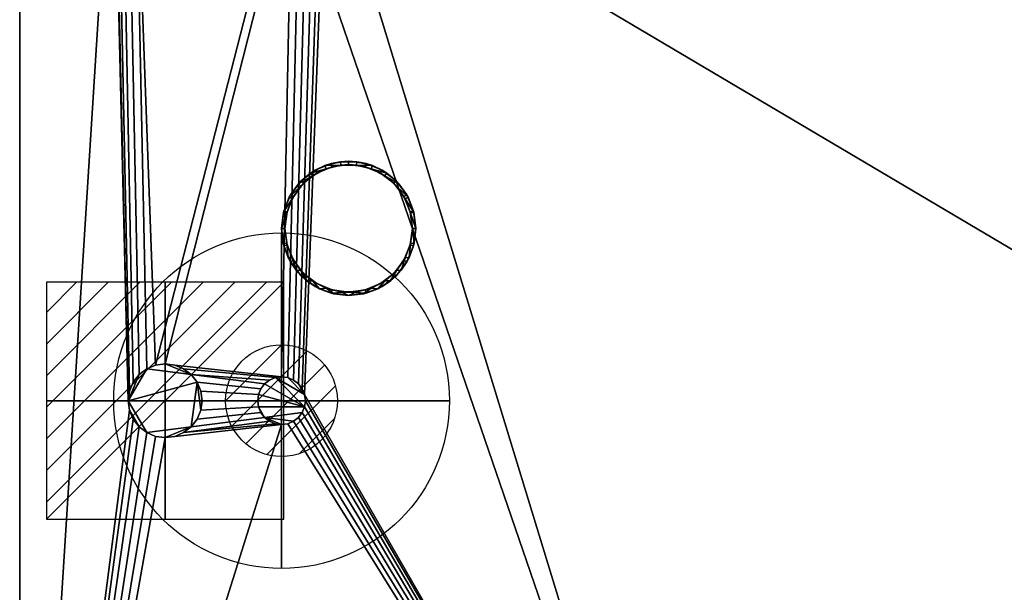
# Model space of a CAD drawing. Units: millimetres. Extents: x 30 to 1215, y -1755 to -49.
# Drawn here: x 50 to 490, y -724 to -468 of the extents above; entities that cross this region are included whole.
import ezdxf

# ---------------------------------------------------------------- set-up
doc = ezdxf.new("R2010")
doc.units = ezdxf.units.MM
for name, color, linetype in [('PQ_200_2D', 1, 'Continuous'), ('PQ_200_3D', 1, 'Continuous'), ('PQ_CON_ELECTRICITY_INT', 7, 'Continuous'), ('PQ_CON_GAS_INT', 7, 'Continuous')]:
    doc.layers.add(name, color=color, linetype=linetype)

# ---------------------------------------------------------------- blocks, each defined once
blk = doc.blocks.new('*X2')
at = {"color": 0}
for p, q in [((286.774344, 2204.447934), (296.618251, 2214.291842)), ((286.774344, 2205.862148), (295.204037, 2214.291842)), ((286.774344, 2207.276361), (293.789824, 2214.291842)), ((286.774344, 2208.690575), (292.37561, 2214.291842)), ((286.774344, 2210.104788), (290.961397, 2214.291842)), ((286.774344, 2211.519002), (289.547183, 2214.291842)), ((286.774344, 2212.933216), (288.13297, 2214.291842))]:
    blk.add_line(p, q, dxfattribs=at)
blk = doc.blocks.new('ELECTRICITY')
for p, q in [((2.121, 2.121), (-2.121, 2.121)), ((-2.121, 2.121), (-2.121, -2.121)), ((-2.121, -2.121), (2.121, 2.121)), ((2.121, -2.121), (2.121, 2.121)), ((-2.121, -2.121), (2.121, -2.121))]:
    blk.add_line(p, q)
at = {"extrusion": (-1, 0, 0)}
for p, q in [((0, -2.121, 2.121), (0, 2.121, 2.121)), ((0, 2.121, -2.121), (0, -2.121, -2.121)), ((0, 2.121, 2.121), (0, 2.121, -2.121)), ((0, 2.121, -2.121), (0, -2.121, 2.121)), ((0, -2.121, -2.121), (0, -2.121, 2.121))]:
    blk.add_line(p, q, dxfattribs=at)
at = {"extrusion": (0, -1, 0)}
for p, q in [((2.121, 0, 2.121), (-2.121, 0, 2.121)), ((-2.121, 0, -2.121), (2.121, 0, -2.121)), ((-2.121, 0, 2.121), (-2.121, 0, -2.121)), ((-2.121, 0, -2.121), (2.121, 0, 2.121)), ((2.121, 0, -2.121), (2.121, 0, 2.121))]:
    blk.add_line(p, q, dxfattribs=at)
at = {"xscale": 0.4000000000000909, "yscale": 0.4000000000000909, "zscale": 0.4000000000000909}
blk.add_blockref('*X2', (-116.831, -883.595), dxfattribs=at)
at = {"extrusion": (-1, 0, 0), "xscale": 0.3999999999999773, "yscale": 0.3999999999999773, "zscale": 0.3999999999999773}
blk.add_blockref('*X2', (-116.831, -883.595), dxfattribs=at)
at = {"extrusion": (0, -1, 0), "xscale": 0.4000000000000909, "yscale": 0.4000000000000909, "zscale": 0.4000000000000909}
blk.add_blockref('*X2', (-116.831, -883.595), dxfattribs=at)
blk = doc.blocks.new('*X7')
at = {"color": 0}
for p, q in [((200.863, 2209.046), (203.368, 2211.552)), ((201.14, 2207.909), (204.506, 2211.275)), ((201.77, 2207.125), (205.29, 2210.645)), ((202.7, 2206.641), (205.774, 2209.714)), ((204.153, 2206.68), (205.735, 2208.261))]:
    blk.add_line(p, q, dxfattribs=at)
blk = doc.blocks.new('GAS')
for radius in [3, 1]:
    blk.add_circle((0, 0), radius)
at = {"extrusion": (-1, 0, 0)}
for radius in [3, 1]:
    blk.add_circle((0, 0), radius, dxfattribs=at)
at = {"extrusion": (0, -1, 0)}
for radius in [3, 1]:
    blk.add_circle((0, 0), radius, dxfattribs=at)
at = {"xscale": 0.4000000000000909, "yscale": 0.4000000000000909, "zscale": 0.4000000000000909}
blk.add_blockref('*X7', (-81.345, -883.621), dxfattribs=at)
at = {"extrusion": (-1, 0, 0), "xscale": 0.3999999999999773, "yscale": 0.3999999999999773, "zscale": 0.3999999999999773}
blk.add_blockref('*X7', (-81.345, -883.621), dxfattribs=at)
at = {"extrusion": (0, -1, 0), "xscale": 0.4000000000000909, "yscale": 0.4000000000000909, "zscale": 0.4000000000000909}
blk.add_blockref('*X7', (-81.345, -883.621), dxfattribs=at)

msp = doc.modelspace()

# ---------------------------------------------------------------- linework, layer by layer
at = {"layer": 'PQ_200_2D'}
msp.add_line((50, -1021), (50, -50), dxfattribs=at)

# ---------------------------------------------------------------- block references
at = {"layer": 'PQ_CON_ELECTRICITY_INT', "xscale": 25, "yscale": 25, "zscale": 25}
msp.add_blockref('ELECTRICITY', (115, -638), dxfattribs=at)
at = {"layer": 'PQ_CON_GAS_INT', "xscale": 25, "yscale": 25, "zscale": 25}
msp.add_blockref('GAS', (167, -638), dxfattribs=at)

# ---------------------------------------------------------------- meshes
at = {"layer": 'PQ_200_3D'}
mesh = msp.add_polyface(dxfattribs=at)
corners = [(1140, -50, 770), (1140, -953, 770), (360, -953, 770), (360, -1021, 770), (50, -1021, 770), (50, -50, 770), (115, -654.5, 770), (119.27, -653.94, 770), (123.25, -652.29, 770), (126.67, -649.67, 770), (129.29, -646.25, 770), (130.94, -642.27, 770), (131.5, -638, 770), (130.94, -633.73, 770), (129.29, -629.75, 770), (126.67, -626.33, 770), (123.25, -623.71, 770), (119.27, -622.06, 770), (115, -621.5, 770), (110.73, -622.06, 770), (106.75, -623.71, 770), (103.33, -626.33, 770), (100.71, -629.75, 770), (99.06, -633.73, 770), (98.5, -638, 770), (99.06, -642.27, 770), (100.71, -646.25, 770), (103.33, -649.67, 770), (106.75, -652.29, 770), (110.73, -653.94, 770), (105, -374.25, 770), (108.43, -373.8, 770), (111.62, -372.47, 770), (114.37, -370.37, 770), (116.47, -367.62, 770), (117.8, -364.43, 770), (118.25, -361, 770), (117.8, -357.57, 770), (116.47, -354.37, 770), (114.37, -351.63, 770), (111.62, -349.53, 770), (108.43, -348.2, 770), (105, -347.75, 770), (101.57, -348.2, 770), (98.37, -349.53, 770), (95.63, -351.63, 770), (93.53, -354.37, 770), (92.2, -357.57, 770), (91.75, -361, 770), (92.2, -364.43, 770), (93.53, -367.62, 770), (95.63, -370.37, 770), (98.37, -372.47, 770), (101.57, -373.8, 770), (175, -399.25, 770), (178.43, -398.8, 770), (181.62, -397.47, 770), (184.37, -395.37, 770), (186.47, -392.62, 770), (187.8, -389.43, 770), (188.25, -386, 770), (187.8, -382.57, 770), (186.47, -379.38, 770), (184.37, -376.63, 770), (181.62, -374.53, 770), (178.43, -373.2, 770), (175, -372.75, 770), (171.57, -373.2, 770), (168.37, -374.53, 770), (165.63, -376.63, 770), (163.53, -379.38, 770), (162.2, -382.57, 770), (161.75, -386, 770), (162.2, -389.43, 770), (163.53, -392.62, 770), (165.63, -395.37, 770), (168.37, -397.47, 770), (171.57, -398.8, 770), (167, -648.65, 770), (169.76, -648.29, 770), (172.32, -647.22, 770), (174.53, -645.53, 770), (176.22, -643.33, 770), (177.29, -640.76, 770), (177.65, -638, 770), (177.29, -635.24, 770), (176.22, -632.68, 770), (174.53, -630.47, 770), (172.32, -628.78, 770), (169.76, -627.71, 770), (167, -627.35, 770), (164.24, -627.71, 770), (161.67, -628.78, 770), (159.47, -630.47, 770), (157.78, -632.68, 770), (156.71, -635.24, 770), (156.35, -638, 770), (156.71, -640.76, 770), (157.78, -643.33, 770), (159.47, -645.53, 770), (161.67, -647.22, 770), (164.24, -648.29, 770)]
mesh.append_faces([[corners[k] for k in face] for face in [(4, 2, 3)]], dxfattribs={"vtx0": -1})
mesh.append_faces([[corners[k] for k in face] for face in [(46, 5, 45), (65, 5, 64), (62, 0, 61), (61, 0, 60), (66, 40, 65)]], dxfattribs={"vtx0": -1, "vtx1": -1})
mesh.append_faces([[corners[k] for k in face] for face in [(30, 76, 19, 53)]], dxfattribs={"vtx0": -1, "vtx1": -1, "vtx2": -1})
mesh.append_faces([[corners[k] for k in face] for face in [(2, 4, 78, 79)]], dxfattribs={"vtx0": -1, "vtx1": -1, "vtx3": -1})
mesh.append_faces([[corners[k] for k in face] for face in [(5, 46, 47), (5, 47, 48, 4), (5, 42, 43), (24, 48, 49), (4, 25, 26), (4, 26, 27), (91, 16, 17, 90), (100, 8, 9, 99), (97, 11, 12, 96), (98, 10, 11, 97), (99, 9, 10, 98), (92, 15, 16, 91), (0, 62, 63), (88, 55, 56, 87), (89, 54, 55, 88), (86, 57, 58, 85), (87, 56, 57, 86), (90, 77, 54, 89), (15, 92, 93), (8, 100, 101), (2, 82, 83), (2, 79, 80)]], dxfattribs={"vtx0": -1, "vtx2": -1})
mesh.append_faces([[corners[k] for k in face] for face in [(4, 6, 7, 78), (85, 58, 59, 2)]], dxfattribs={"vtx0": -1, "vtx2": -1, "vtx3": -1})
mesh.append_faces([[corners[k] for k in face] for face in [(44, 45, 5), (43, 44, 5), (41, 42, 5), (19, 20, 53), (27, 28, 4), (29, 6, 4), (28, 29, 4), (84, 85, 2), (81, 82, 2), (80, 81, 2), (83, 84, 2), (1, 2, 59)]], dxfattribs={"vtx1": -1, "vtx2": -1})
mesh.append_faces([[corners[k] for k in face] for face in [(40, 41, 5, 65), (24, 25, 4, 48), (17, 18, 77, 90)]], dxfattribs={"vtx1": -1, "vtx2": -1, "vtx3": -1})
mesh.append_faces([[corners[k] for k in face] for face in [(49, 50, 23, 24), (52, 53, 20, 21), (51, 52, 21, 22), (50, 51, 22, 23), (38, 39, 67, 68), (37, 38, 68, 69), (39, 40, 66, 67), (30, 31, 75, 76), (34, 35, 71, 72), (32, 33, 73, 74), (33, 34, 72, 73), (31, 32, 74, 75), (35, 36, 70, 71), (13, 14, 94, 95), (12, 13, 95, 96), (14, 15, 93, 94), (7, 8, 101, 78), (18, 19, 76, 77), (36, 37, 69, 70), (63, 64, 5, 0), (59, 60, 0, 1)]], dxfattribs={"vtx1": -1, "vtx3": -1})
mesh = msp.add_polyface(dxfattribs=at)
corners = [(1140, -50, 1728), (50, -50, 1728), (50, -1021, 1728), (360, -1021, 1728), (360, -953, 1728), (1140, -953, 1728)]
mesh.append_faces([[corners[k] for k in face] for face in [(2, 3, 4, 1)]], dxfattribs={"vtx2": -1})
mesh.append_faces([[corners[k] for k in face] for face in [(4, 5, 0, 1)]], dxfattribs={"vtx3": -1})
mesh = msp.add_polyface(dxfattribs=at)
corners = [(50, -1021, 770), (50, -1021, 1728), (50, -50, 1728), (50, -50, 770)]
mesh.append_faces([[corners[k] for k in face] for face in [(0, 1, 2, 3)]])
mesh = msp.add_polyface(dxfattribs=at)
corners = [(285, -112, 1728), (283.98, -119.76, 1728), (280.98, -127, 1728), (276.21, -133.21, 1728), (270, -137.98, 1728), (262.76, -140.98, 1728), (255, -142, 1728), (247.24, -140.98, 1728), (240, -137.98, 1728), (233.79, -133.21, 1728), (229.02, -127, 1728), (226.02, -119.76, 1728), (225, -112, 1728), (226.02, -104.24, 1728), (229.02, -97, 1728), (233.79, -90.79, 1728), (240, -86.02, 1728), (247.24, -83.02, 1728), (255, -82, 1728), (262.76, -83.02, 1728), (270, -86.02, 1728), (276.21, -90.79, 1728), (280.98, -97, 1728), (283.98, -104.24, 1728), (283.5, -112, 1728), (282.53, -104.62, 1728), (279.68, -97.75, 1728), (275.15, -91.85, 1728), (269.25, -87.32, 1728), (262.38, -84.47, 1728), (255, -83.5, 1728), (247.62, -84.47, 1728), (240.75, -87.32, 1728), (234.85, -91.85, 1728), (230.32, -97.75, 1728), (227.47, -104.62, 1728), (226.5, -112, 1728), (227.47, -119.38, 1728), (230.32, -126.25, 1728), (234.85, -132.15, 1728), (240.75, -136.68, 1728), (247.62, -139.53, 1728), (255, -140.5, 1728), (262.38, -139.53, 1728), (269.25, -136.68, 1728), (275.15, -132.15, 1728), (279.68, -126.25, 1728), (282.53, -119.38, 1728), (227, -561, 1728), (225.98, -568.76, 1728), (222.98, -576, 1728), (218.21, -582.21, 1728), (212, -586.98, 1728), (204.76, -589.98, 1728), (197, -591, 1728), (189.24, -589.98, 1728), (182, -586.98, 1728), (175.79, -582.21, 1728), (171.02, -576, 1728), (168.02, -568.76, 1728), (167, -561, 1728), (168.02, -553.24, 1728), (171.02, -546, 1728), (175.79, -539.79, 1728), (182, -535.02, 1728), (189.24, -532.02, 1728), (197, -531, 1728), (204.76, -532.02, 1728), (212, -535.02, 1728), (218.21, -539.79, 1728), (222.98, -546, 1728), (225.98, -553.24, 1728), (225.5, -561, 1728), (224.53, -553.62, 1728), (221.68, -546.75, 1728), (217.15, -540.85, 1728), (211.25, -536.32, 1728), (204.38, -533.47, 1728), (197, -532.5, 1728), (189.62, -533.47, 1728), (182.75, -536.32, 1728), (176.85, -540.85, 1728), (172.32, -546.75, 1728), (169.47, -553.62, 1728), (168.5, -561, 1728), (169.47, -568.38, 1728), (172.32, -575.25, 1728), (176.85, -581.15, 1728), (182.75, -585.68, 1728), (189.62, -588.53, 1728), (197, -589.5, 1728), (204.38, -588.53, 1728), (211.25, -585.68, 1728), (217.15, -581.15, 1728), (221.68, -575.25, 1728), (224.53, -568.38, 1728)]
mesh.append_faces([[corners[k] for k in face] for face in [(40, 8, 9, 39), (39, 9, 10, 38), (41, 7, 8, 40), (7, 41, 42), (37, 11, 12, 36), (38, 10, 11, 37), (5, 42, 43), (1, 47, 24, 0), (30, 18, 19, 29), (23, 25, 26, 22), (22, 26, 27, 21), (0, 24, 25, 23), (20, 28, 29, 19), (21, 27, 28, 20), (88, 56, 57, 87), (87, 57, 58, 86), (89, 55, 56, 88), (55, 89, 90), (85, 59, 60, 84), (84, 60, 61, 83), (86, 58, 59, 85), (53, 90, 91), (78, 66, 67, 77), (71, 73, 74, 70), (70, 74, 75, 69), (48, 72, 73, 71), (68, 76, 77, 67), (69, 75, 76, 68)]], dxfattribs={"vtx0": -1, "vtx2": -1})
mesh.append_faces([[corners[k] for k in face] for face in [(42, 5, 6, 7), (90, 53, 54, 55)]], dxfattribs={"vtx0": -1, "vtx3": -1})
mesh.append_faces([[corners[k] for k in face] for face in [(35, 36, 12, 13), (4, 5, 43, 44), (3, 4, 44, 45), (2, 3, 45, 46), (1, 2, 46, 47), (34, 35, 13, 14), (33, 34, 14, 15), (32, 33, 15, 16), (31, 32, 16, 17), (30, 31, 17, 18), (52, 53, 91, 92), (51, 52, 92, 93), (50, 51, 93, 94), (49, 50, 94, 95), (48, 49, 95, 72), (82, 83, 61, 62), (81, 82, 62, 63), (80, 81, 63, 64), (79, 80, 64, 65), (78, 79, 65, 66)]], dxfattribs={"vtx1": -1, "vtx3": -1})
mesh = msp.add_polyface(dxfattribs=at)
corners = [(115, -621.5, 765), (119.27, -622.06, 765), (123.25, -623.71, 765), (126.67, -626.33, 765), (129.29, -629.75, 765), (130.94, -633.73, 765), (131.5, -638, 765), (130.94, -642.27, 765), (129.29, -646.25, 765), (126.67, -649.67, 765), (123.25, -652.29, 765), (119.27, -653.94, 765), (115, -654.5, 765), (110.73, -653.94, 765), (106.75, -652.29, 765), (103.33, -649.67, 765), (100.71, -646.25, 765), (99.06, -642.27, 765), (98.5, -638, 765), (99.06, -633.73, 765), (100.71, -629.75, 765), (103.33, -626.33, 765), (106.75, -623.71, 765), (110.73, -622.06, 765), (105, -347.75, 765), (108.43, -348.2, 765), (111.62, -349.53, 765), (114.37, -351.63, 765), (116.47, -354.37, 765), (117.8, -357.57, 765), (118.25, -361, 765), (117.8, -364.43, 765), (116.47, -367.62, 765), (114.37, -370.37, 765), (111.62, -372.47, 765), (108.43, -373.8, 765), (105, -374.25, 765), (101.57, -373.8, 765), (98.37, -372.47, 765), (95.63, -370.37, 765), (93.53, -367.62, 765), (92.2, -364.43, 765), (91.75, -361, 765), (92.2, -357.57, 765), (93.53, -354.37, 765), (95.63, -351.63, 765), (98.37, -349.53, 765), (101.57, -348.2, 765), (175, -372.75, 765), (178.43, -373.2, 765), (181.62, -374.53, 765), (184.37, -376.63, 765), (186.47, -379.38, 765), (187.8, -382.57, 765), (188.25, -386, 765), (187.8, -389.43, 765), (186.47, -392.62, 765), (184.37, -395.37, 765), (181.62, -397.47, 765), (178.43, -398.8, 765), (175, -399.25, 765), (171.57, -398.8, 765), (168.37, -397.47, 765), (165.63, -395.37, 765), (163.53, -392.62, 765), (162.2, -389.43, 765), (161.75, -386, 765), (162.2, -382.57, 765), (163.53, -379.38, 765), (165.63, -376.63, 765), (168.37, -374.53, 765), (171.57, -373.2, 765), (167, -627.35, 765), (169.76, -627.71, 765), (172.32, -628.78, 765), (174.53, -630.47, 765), (176.22, -632.68, 765), (177.29, -635.24, 765), (177.65, -638, 765), (177.29, -640.76, 765), (176.22, -643.33, 765), (174.53, -645.53, 765), (172.32, -647.22, 765), (169.76, -648.29, 765), (167, -648.65, 765), (164.24, -648.29, 765), (161.67, -647.22, 765), (159.47, -645.53, 765), (157.78, -643.33, 765), (156.71, -640.76, 765), (156.35, -638, 765), (156.71, -635.24, 765), (157.78, -632.68, 765), (159.47, -630.47, 765), (161.67, -628.78, 765), (164.24, -627.71, 765)]
mesh.append_faces([[corners[k] for k in face] for face in [(17, 15, 16), (35, 33, 34), (41, 39, 40), (24, 46, 47), (58, 56, 57), (64, 61, 62, 63), (67, 65, 66), (77, 75, 76), (89, 87, 88)]], dxfattribs={"vtx0": -1})
mesh.append_faces([[corners[k] for k in face] for face in [(43, 35, 41, 42), (50, 53, 49), (79, 95, 77, 78), (73, 77, 95, 72), (91, 79, 89, 90)]], dxfattribs={"vtx0": -1, "vtx1": -1})
mesh.append_faces([[corners[k] for k in face] for face in [(43, 46, 28), (65, 67, 61, 64)]], dxfattribs={"vtx0": -1, "vtx1": -1, "vtx2": -1})
mesh.append_faces([[corners[k] for k in face] for face in [(4, 9, 14, 18), (43, 28, 33, 35), (67, 49, 58, 61)]], dxfattribs={"vtx0": -1, "vtx1": -1, "vtx2": -1, "vtx3": -1})
mesh.append_faces([[corners[k] for k in face] for face in [(41, 35, 38, 39)]], dxfattribs={"vtx0": -1, "vtx1": -1, "vtx3": -1})
mesh.append_faces([[corners[k] for k in face] for face in [(18, 14, 15, 17), (69, 48, 49)]], dxfattribs={"vtx0": -1, "vtx2": -1})
mesh.append_faces([[corners[k] for k in face] for face in [(22, 3, 4, 18), (49, 55, 56, 58)]], dxfattribs={"vtx0": -1, "vtx2": -1, "vtx3": -1})
mesh.append_faces([[corners[k] for k in face] for face in [(9, 12, 13, 14), (33, 28, 29, 30)]], dxfattribs={"vtx0": -1, "vtx3": -1})
mesh.append_faces([[corners[k] for k in face] for face in [(11, 12, 9, 10), (52, 53, 50, 51)]], dxfattribs={"vtx1": -1})
mesh.append_faces([[corners[k] for k in face] for face in [(23, 0, 3, 22), (21, 22, 18)]], dxfattribs={"vtx1": -1, "vtx2": -1})
mesh.append_faces([[corners[k] for k in face] for face in [(24, 25, 28, 46), (79, 80, 87, 89)]], dxfattribs={"vtx1": -1, "vtx2": -1, "vtx3": -1})
mesh.append_faces([[corners[k] for k in face] for face in [(1, 2, 3, 0), (19, 20, 21, 18), (70, 71, 48, 69), (85, 86, 87, 84)]], dxfattribs={"vtx2": -1})
mesh.append_faces([[corners[k] for k in face] for face in [(7, 8, 9, 4), (53, 54, 55, 49), (67, 68, 69, 49), (80, 81, 82, 87), (82, 83, 84, 87), (73, 74, 75, 77), (93, 94, 95, 79), (91, 92, 93, 79)]], dxfattribs={"vtx2": -1, "vtx3": -1})
mesh.append_faces([[corners[k] for k in face] for face in [(4, 5, 6, 7), (30, 31, 32, 33), (25, 26, 27, 28), (35, 36, 37, 38), (43, 44, 45, 46), (58, 59, 60, 61)]], dxfattribs={"vtx3": -1})
mesh = msp.add_polyface(dxfattribs=at)
corners = [(227, -561, 1728), (225.98, -553.24, 1728), (222.98, -546, 1728), (218.21, -539.79, 1728), (212, -535.02, 1728), (204.76, -532.02, 1728), (197, -531, 1728), (189.24, -532.02, 1728), (182, -535.02, 1728), (175.79, -539.79, 1728), (171.02, -546, 1728), (168.02, -553.24, 1728), (167, -561, 1728), (167, -561, 1769.96), (167.87, -553.82, 1768.04), (170.44, -547.06, 1766.23), (174.54, -541.11, 1764.63), (179.96, -536.31, 1763.35), (186.36, -532.95, 1762.45), (193.38, -531.22, 1761.98), (200.62, -531.22, 1761.98), (207.64, -532.95, 1762.45), (214.04, -536.31, 1763.35), (219.46, -541.11, 1764.63), (223.56, -547.06, 1766.23), (226.13, -553.82, 1768.04), (227, -561, 1769.96)]
mesh.append_faces([[corners[k] for k in face] for face in [(5, 21, 4), (24, 2, 23), (8, 18, 7), (15, 11, 14), (17, 9, 16)]], dxfattribs={"vtx0": -1, "vtx1": -1})
mesh.append_faces([[corners[k] for k in face] for face in [(25, 0, 1), (24, 1, 2), (22, 3, 4), (19, 6, 7), (16, 9, 10), (17, 8, 9), (14, 11, 12), (6, 19, 20)]], dxfattribs={"vtx0": -1, "vtx2": -1})
mesh.append_faces([[corners[k] for k in face] for face in [(13, 14, 12)]], dxfattribs={"vtx1": -1})
mesh.append_faces([[corners[k] for k in face] for face in [(2, 3, 23), (24, 25, 1), (20, 21, 5), (22, 23, 3), (21, 22, 4), (5, 6, 20), (10, 11, 15), (18, 19, 7), (17, 18, 8), (15, 16, 10)]], dxfattribs={"vtx1": -1, "vtx2": -1})
mesh.append_faces([[corners[k] for k in face] for face in [(25, 26, 0)]], dxfattribs={"vtx2": -1})
mesh = msp.add_polyface(dxfattribs=at)
corners = [(227, -561, 1769.96), (226.13, -553.82, 1768.04), (223.56, -547.06, 1766.23), (219.46, -541.11, 1764.63), (214.04, -536.31, 1763.35), (207.64, -532.95, 1762.45), (200.62, -531.22, 1761.98), (193.38, -531.22, 1761.98), (186.36, -532.95, 1762.45), (179.96, -536.31, 1763.35), (174.54, -541.11, 1764.63), (170.44, -547.06, 1766.23), (167.87, -553.82, 1768.04), (167, -561, 1769.96), (167.75, -567.68, 1771.75), (169.97, -574.02, 1773.45), (173.55, -579.7, 1774.97), (178.3, -584.46, 1776.25), (183.98, -588.03, 1777.2), (190.32, -590.25, 1777.8), (197, -591, 1778), (203.68, -590.25, 1777.8), (210.02, -588.03, 1777.2), (215.7, -584.46, 1776.25), (220.45, -579.7, 1774.97), (224.03, -574.02, 1773.45), (226.25, -567.68, 1771.75), (225.5, -561, 1769.96), (224.67, -567.82, 1771.79), (222.24, -574.24, 1773.51), (218.33, -579.9, 1775.03), (213.19, -584.46, 1776.25), (207.11, -587.65, 1777.1), (200.44, -589.29, 1777.54), (193.56, -589.29, 1777.54), (186.89, -587.65, 1777.1), (180.81, -584.46, 1776.25), (175.67, -579.9, 1775.03), (171.76, -574.24, 1773.51), (169.33, -567.82, 1771.79), (168.5, -561, 1769.96), (169.33, -554.18, 1768.13), (171.76, -547.76, 1766.41), (175.67, -542.1, 1764.9), (180.81, -537.54, 1763.68), (186.89, -534.35, 1762.82), (193.56, -532.71, 1762.38), (200.44, -532.71, 1762.38), (207.11, -534.35, 1762.82), (213.19, -537.54, 1763.68), (218.33, -542.1, 1764.9), (222.24, -547.76, 1766.41), (224.67, -554.18, 1768.13)]
mesh.append_faces([[corners[k] for k in face] for face in [(0, 27, 26), (30, 24, 29), (33, 21, 32), (31, 23, 30), (24, 30, 23), (1, 52, 0), (50, 3, 49), (35, 19, 34), (36, 18, 35), (19, 35, 18), (38, 16, 37), (39, 15, 38), (16, 38, 15), (40, 14, 39), (15, 39, 14), (10, 44, 9), (45, 9, 44), (8, 46, 7), (46, 8, 45), (9, 45, 8), (14, 40, 13)]], dxfattribs={"vtx0": -1, "vtx1": -1})
mesh.append_faces([[corners[k] for k in face] for face in [(29, 24, 25), (50, 2, 3), (2, 50, 51), (34, 19, 20), (37, 16, 17), (17, 36, 37), (13, 40, 41), (11, 42, 43), (42, 11, 12), (12, 41, 42), (20, 33, 34)]], dxfattribs={"vtx0": -1, "vtx2": -1})
mesh.append_faces([[corners[k] for k in face] for face in [(28, 29, 25), (27, 28, 26), (25, 26, 28), (21, 22, 32), (20, 21, 33), (22, 23, 31), (31, 32, 22), (51, 52, 1), (1, 2, 51), (52, 27, 0), (3, 4, 49), (48, 49, 4), (47, 48, 5), (4, 5, 48), (5, 6, 47), (17, 18, 36), (43, 44, 10), (12, 13, 41), (10, 11, 43)]], dxfattribs={"vtx1": -1, "vtx2": -1})
mesh.append_faces([[corners[k] for k in face] for face in [(46, 47, 6, 7)]], dxfattribs={"vtx1": -1, "vtx3": -1})
mesh = msp.add_polyface(dxfattribs=at)
corners = [(168.5, -561, 1728), (169.47, -553.62, 1728), (172.32, -546.75, 1728), (176.85, -540.85, 1728), (182.75, -536.32, 1728), (189.62, -533.47, 1728), (197, -532.5, 1728), (204.38, -533.47, 1728), (211.25, -536.32, 1728), (217.15, -540.85, 1728), (221.68, -546.75, 1728), (224.53, -553.62, 1728), (225.5, -561, 1728), (225.5, -561, 1769.96), (224.67, -554.18, 1768.13), (222.24, -547.76, 1766.41), (218.33, -542.1, 1764.9), (213.19, -537.54, 1763.68), (207.11, -534.35, 1762.82), (200.44, -532.71, 1762.38), (193.56, -532.71, 1762.38), (186.89, -534.35, 1762.82), (180.81, -537.54, 1763.68), (175.67, -542.1, 1764.9), (171.76, -547.76, 1766.41), (169.33, -554.18, 1768.13), (168.5, -561, 1769.96)]
mesh.append_faces([[corners[k] for k in face] for face in [(0, 25, 26)]], dxfattribs={"vtx0": -1})
mesh.append_faces([[corners[k] for k in face] for face in [(6, 20, 5), (4, 22, 3), (21, 5, 20), (15, 11, 14), (20, 6, 19)]], dxfattribs={"vtx0": -1, "vtx1": -1})
mesh.append_faces([[corners[k] for k in face] for face in [(1, 24, 25), (4, 21, 22), (3, 22, 23), (2, 23, 24), (25, 0, 1), (21, 4, 5), (23, 2, 3), (8, 17, 18), (7, 18, 19), (10, 15, 16), (9, 16, 17), (15, 10, 11)]], dxfattribs={"vtx0": -1, "vtx2": -1})
mesh.append_faces([[corners[k] for k in face] for face in [(1, 2, 24), (6, 7, 19), (7, 8, 18), (8, 9, 17), (9, 10, 16), (11, 12, 14)]], dxfattribs={"vtx1": -1, "vtx2": -1})
mesh.append_faces([[corners[k] for k in face] for face in [(12, 13, 14)]], dxfattribs={"vtx2": -1})
mesh = msp.add_polyface(dxfattribs=at)
corners = [(167, -561, 1728), (168.02, -568.76, 1728), (171.02, -576, 1728), (175.79, -582.21, 1728), (182, -586.98, 1728), (189.24, -589.98, 1728), (197, -591, 1728), (204.76, -589.98, 1728), (212, -586.98, 1728), (218.21, -582.21, 1728), (222.98, -576, 1728), (225.98, -568.76, 1728), (227, -561, 1728), (227, -561, 1769.96), (226.25, -567.68, 1771.75), (224.03, -574.02, 1773.45), (220.45, -579.7, 1774.97), (215.7, -584.46, 1776.25), (210.02, -588.03, 1777.2), (203.68, -590.25, 1777.8), (197, -591, 1778), (190.32, -590.25, 1777.8), (183.98, -588.03, 1777.2), (178.3, -584.46, 1776.25), (173.55, -579.7, 1774.97), (169.97, -574.02, 1773.45), (167.75, -567.68, 1771.75), (167, -561, 1769.96)]
mesh.append_faces([[corners[k] for k in face] for face in [(1, 26, 0), (2, 25, 1), (24, 3, 23), (25, 2, 24), (8, 18, 7), (9, 17, 8), (11, 15, 10)]], dxfattribs={"vtx0": -1, "vtx1": -1})
mesh.append_faces([[corners[k] for k in face] for face in [(22, 4, 5), (1, 25, 26), (6, 20, 21), (14, 11, 12), (7, 18, 19), (9, 16, 17), (8, 17, 18), (10, 15, 16), (11, 14, 15), (19, 6, 7)]], dxfattribs={"vtx0": -1, "vtx2": -1})
mesh.append_faces([[corners[k] for k in face] for face in [(13, 14, 12)]], dxfattribs={"vtx1": -1})
mesh.append_faces([[corners[k] for k in face] for face in [(5, 6, 21), (2, 3, 24), (3, 4, 23), (22, 23, 4), (21, 22, 5), (9, 10, 16), (19, 20, 6)]], dxfattribs={"vtx1": -1, "vtx2": -1})
mesh.append_faces([[corners[k] for k in face] for face in [(26, 27, 0)]], dxfattribs={"vtx2": -1})
mesh = msp.add_polyface(dxfattribs=at)
corners = [(225.5, -561, 1728), (224.53, -568.38, 1728), (221.68, -575.25, 1728), (217.15, -581.15, 1728), (211.25, -585.68, 1728), (204.38, -588.53, 1728), (197, -589.5, 1728), (189.62, -588.53, 1728), (182.75, -585.68, 1728), (176.85, -581.15, 1728), (172.32, -575.25, 1728), (169.47, -568.38, 1728), (168.5, -561, 1728), (168.5, -561, 1769.96), (169.33, -567.82, 1771.79), (171.76, -574.24, 1773.51), (175.67, -579.9, 1775.03), (180.81, -584.46, 1776.25), (186.89, -587.65, 1777.1), (193.56, -589.29, 1777.54), (200.44, -589.29, 1777.54), (207.11, -587.65, 1777.1), (213.19, -584.46, 1776.25), (218.33, -579.9, 1775.03), (222.24, -574.24, 1773.51), (224.67, -567.82, 1771.79), (225.5, -561, 1769.96)]
mesh.append_faces([[corners[k] for k in face] for face in [(0, 25, 26)]], dxfattribs={"vtx0": -1})
mesh.append_faces([[corners[k] for k in face] for face in [(25, 1, 24), (24, 2, 23), (18, 8, 17), (17, 9, 16), (20, 6, 19)]], dxfattribs={"vtx0": -1, "vtx1": -1})
mesh.append_faces([[corners[k] for k in face] for face in [(3, 22, 23), (22, 3, 4), (11, 14, 15), (15, 10, 11)]], dxfattribs={"vtx0": -1, "vtx2": -1})
mesh.append_faces([[corners[k] for k in face] for face in [(13, 14, 12)]], dxfattribs={"vtx1": -1})
mesh.append_faces([[corners[k] for k in face] for face in [(21, 22, 4), (20, 21, 5), (0, 1, 25), (1, 2, 24), (2, 3, 23), (4, 5, 21), (5, 6, 20), (18, 19, 7), (15, 16, 10), (6, 7, 19), (7, 8, 18), (8, 9, 17), (9, 10, 16), (11, 12, 14)]], dxfattribs={"vtx1": -1, "vtx2": -1})
mesh = msp.add_polyface(dxfattribs=at)
corners = [(115, -621.5, 765), (110.73, -622.06, 765), (106.75, -623.71, 765), (103.33, -626.33, 765), (100.71, -629.75, 765), (99.06, -633.73, 765), (98.5, -638, 765), (99.06, -642.27, 765), (100.71, -646.25, 765), (103.33, -649.67, 765), (106.75, -652.29, 765), (110.73, -653.94, 765), (115, -654.5, 765), (115, -654.5, 770), (110.73, -653.94, 770), (106.75, -652.29, 770), (103.33, -649.67, 770), (100.71, -646.25, 770), (99.06, -642.27, 770), (98.5, -638, 770), (99.06, -633.73, 770), (100.71, -629.75, 770), (103.33, -626.33, 770), (106.75, -623.71, 770), (110.73, -622.06, 770), (115, -621.5, 770)]
mesh.append_faces([[corners[k] for k in face] for face in [(13, 14, 11, 12), (0, 1, 24, 25)]], dxfattribs={"vtx1": -1})
mesh.append_faces([[corners[k] for k in face] for face in [(14, 15, 10, 11), (16, 17, 8, 9), (15, 16, 9, 10), (17, 18, 7, 8), (6, 7, 18, 19), (19, 20, 5, 6), (20, 21, 4, 5), (22, 23, 2, 3), (21, 22, 3, 4), (23, 24, 1, 2)]], dxfattribs={"vtx1": -1, "vtx3": -1})
mesh = msp.add_polyface(dxfattribs=at)
corners = [(115, -654.5, 765), (119.27, -653.94, 765), (123.25, -652.29, 765), (126.67, -649.67, 765), (129.29, -646.25, 765), (130.94, -642.27, 765), (131.5, -638, 765), (130.94, -633.73, 765), (129.29, -629.75, 765), (126.67, -626.33, 765), (123.25, -623.71, 765), (119.27, -622.06, 765), (115, -621.5, 765), (115, -621.5, 770), (119.27, -622.06, 770), (123.25, -623.71, 770), (126.67, -626.33, 770), (129.29, -629.75, 770), (130.94, -633.73, 770), (131.5, -638, 770), (130.94, -642.27, 770), (129.29, -646.25, 770), (126.67, -649.67, 770), (123.25, -652.29, 770), (119.27, -653.94, 770), (115, -654.5, 770)]
mesh.append_faces([[corners[k] for k in face] for face in [(13, 14, 11, 12), (0, 1, 24, 25)]], dxfattribs={"vtx1": -1})
mesh.append_faces([[corners[k] for k in face] for face in [(14, 15, 10, 11), (16, 17, 8, 9), (15, 16, 9, 10), (17, 18, 7, 8), (6, 7, 18, 19), (19, 20, 5, 6), (20, 21, 4, 5), (22, 23, 2, 3), (21, 22, 3, 4), (23, 24, 1, 2)]], dxfattribs={"vtx1": -1, "vtx3": -1})
mesh = msp.add_polyface(dxfattribs=at)
corners = [(167, -627.35, 765), (164.24, -627.71, 765), (161.67, -628.78, 765), (159.47, -630.47, 765), (157.78, -632.68, 765), (156.71, -635.24, 765), (156.35, -638, 765), (156.71, -640.76, 765), (157.78, -643.33, 765), (159.47, -645.53, 765), (161.67, -647.22, 765), (164.24, -648.29, 765), (167, -648.65, 765), (167, -648.65, 770), (164.24, -648.29, 770), (161.67, -647.22, 770), (159.47, -645.53, 770), (157.78, -643.33, 770), (156.71, -640.76, 770), (156.35, -638, 770), (156.71, -635.24, 770), (157.78, -632.68, 770), (159.47, -630.47, 770), (161.67, -628.78, 770), (164.24, -627.71, 770), (167, -627.35, 770)]
mesh.append_faces([[corners[k] for k in face] for face in [(13, 14, 11, 12), (0, 1, 24, 25)]], dxfattribs={"vtx1": -1})
mesh.append_faces([[corners[k] for k in face] for face in [(14, 15, 10, 11), (16, 17, 8, 9), (15, 16, 9, 10), (17, 18, 7, 8), (6, 7, 18, 19), (19, 20, 5, 6), (20, 21, 4, 5), (22, 23, 2, 3), (21, 22, 3, 4), (23, 24, 1, 2)]], dxfattribs={"vtx1": -1, "vtx3": -1})
mesh = msp.add_polyface(dxfattribs=at)
corners = [(167, -648.65, 765), (169.76, -648.29, 765), (172.32, -647.22, 765), (174.53, -645.53, 765), (176.22, -643.33, 765), (177.29, -640.76, 765), (177.65, -638, 765), (177.29, -635.24, 765), (176.22, -632.68, 765), (174.53, -630.47, 765), (172.32, -628.78, 765), (169.76, -627.71, 765), (167, -627.35, 765), (167, -627.35, 770), (169.76, -627.71, 770), (172.32, -628.78, 770), (174.53, -630.47, 770), (176.22, -632.68, 770), (177.29, -635.24, 770), (177.65, -638, 770), (177.29, -640.76, 770), (176.22, -643.33, 770), (174.53, -645.53, 770), (172.32, -647.22, 770), (169.76, -648.29, 770), (167, -648.65, 770)]
mesh.append_faces([[corners[k] for k in face] for face in [(13, 14, 11, 12), (0, 1, 24, 25)]], dxfattribs={"vtx1": -1})
mesh.append_faces([[corners[k] for k in face] for face in [(14, 15, 10, 11), (16, 17, 8, 9), (15, 16, 9, 10), (17, 18, 7, 8), (6, 7, 18, 19), (19, 20, 5, 6), (20, 21, 4, 5), (22, 23, 2, 3), (21, 22, 3, 4), (23, 24, 1, 2)]], dxfattribs={"vtx1": -1, "vtx3": -1})

doc.saveas('drawing.dxf')
